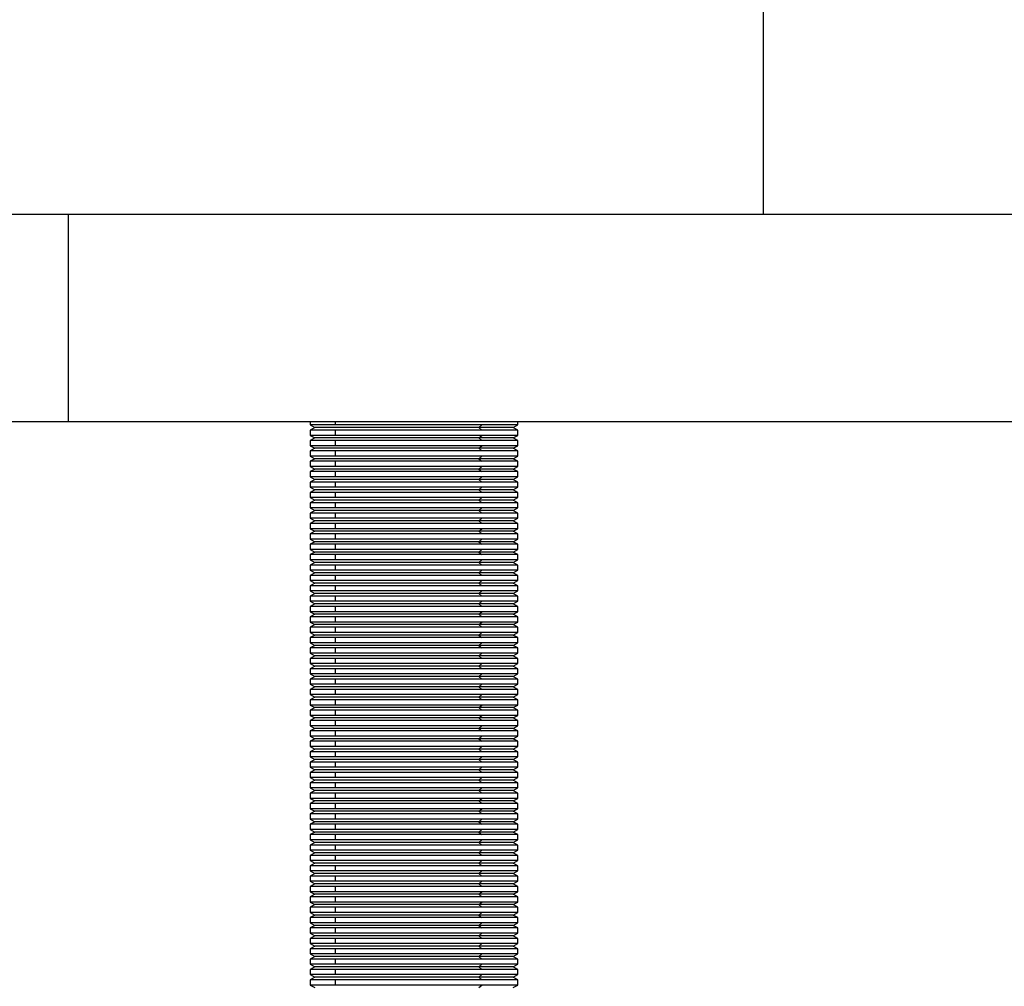
# Model space of a CAD drawing. Units: inches. Extents: x 2168 to 4937, y 3384 to 8520.
# Drawn here: x 2850 to 2879, y 7616 to 7644 of the extents above; entities that cross this region are included whole.
import ezdxf

# ---------------------------------------------------------------- set-up
doc = ezdxf.new("R2010")
doc.units = ezdxf.units.IN
doc.header["$MEASUREMENT"] = 0
doc.layers.add('Door', color=7, linetype='Continuous')
doc.layers.add('Helaform', color=7, linetype='Continuous')

# ---------------------------------------------------------------- blocks, each defined once
blk = doc.blocks.new('SKANDI Hanger (side)')
at = {"color": 7, "linetype": 'Continuous', "lineweight": 25}
for p, q in [((-14.9, 75), (-14.9, 6)), ((-50, 6), (-35, 6)), ((-35, 6), (-35, 0)), ((-35, 6), (35, 6)), ((-50, 0), (-35, 0)), ((-35, 0), (35, 0)), ((-28, 0), (-28, -0.1)), ((-22, -0.1), (-22, 0)), ((-28, -0.1), (-27.87, -0.175)), ((-27.267, -0.1), (-28, -0.1)), ((-27.87, -0.175), (-28, -0.25)), ((-28, -0.25), (-28, -0.4)), ((-27.267, -0.25), (-28, -0.25)), ((-23.12, -0.175), (-27.87, -0.175)), ((-23.035, -0.1), (-27.267, -0.1)), ((-23.035, -0.25), (-27.267, -0.25)), ((-27.267, -0.4), (-27.267, -0.25)), ((-23.12, -0.175), (-23.035, -0.1)), ((-23.12, -0.175), (-23.035, -0.25)), ((-22.13, -0.175), (-23.12, -0.175)), ((-22, -0.1), (-23.035, -0.1)), ((-22, -0.25), (-23.035, -0.25)), ((-22.13, -0.175), (-22, -0.1)), ((-22, -0.25), (-22.13, -0.175)), ((-22, -0.4), (-22, -0.25)), ((-28, -0.4), (-27.87, -0.475)), ((-27.267, -0.4), (-28, -0.4)), ((-27.87, -0.475), (-28, -0.55)), ((-28, -0.55), (-28, -0.7)), ((-27.267, -0.55), (-28, -0.55)), ((-23.12, -0.475), (-27.87, -0.475)), ((-23.035, -0.4), (-27.267, -0.4)), ((-23.035, -0.55), (-27.267, -0.55)), ((-27.267, -0.7), (-27.267, -0.55)), ((-23.12, -0.475), (-23.035, -0.4)), ((-23.12, -0.475), (-23.035, -0.55)), ((-22.13, -0.475), (-23.12, -0.475)), ((-22, -0.4), (-23.035, -0.4)), ((-22, -0.55), (-23.035, -0.55)), ((-22.13, -0.475), (-22, -0.4)), ((-22, -0.55), (-22.13, -0.475)), ((-22, -0.7), (-22, -0.55)), ((-28, -0.7), (-27.87, -0.775)), ((-27.267, -0.7), (-28, -0.7)), ((-27.87, -0.775), (-28, -0.85)), ((-28, -0.85), (-28, -1)), ((-27.267, -0.85), (-28, -0.85)), ((-23.12, -0.775), (-27.87, -0.775)), ((-23.035, -0.7), (-27.267, -0.7)), ((-23.035, -0.85), (-27.267, -0.85)), ((-27.267, -1), (-27.267, -0.85)), ((-23.12, -0.775), (-23.035, -0.7)), ((-23.12, -0.775), (-23.035, -0.85)), ((-22.13, -0.775), (-23.12, -0.775)), ((-22, -0.7), (-23.035, -0.7)), ((-22, -0.85), (-23.035, -0.85)), ((-22.13, -0.775), (-22, -0.7)), ((-22, -0.85), (-22.13, -0.775)), ((-22, -1), (-22, -0.85)), ((-28, -1), (-27.87, -1.075)), ((-27.267, -1), (-28, -1)), ((-27.87, -1.075), (-28, -1.15)), ((-23.12, -1.075), (-27.87, -1.075)), ((-23.035, -1), (-27.267, -1)), ((-23.12, -1.075), (-23.035, -1)), ((-23.12, -1.075), (-23.035, -1.15)), ((-22.13, -1.075), (-23.12, -1.075)), ((-22, -1), (-23.035, -1)), ((-22.13, -1.075), (-22, -1)), ((-22, -1.15), (-22.13, -1.075)), ((-28, -1.15), (-28, -1.3)), ((-27.267, -1.15), (-28, -1.15)), ((-28, -1.3), (-27.87, -1.375)), ((-27.267, -1.3), (-28, -1.3)), ((-27.87, -1.375), (-28, -1.45)), ((-23.12, -1.375), (-27.87, -1.375)), ((-23.035, -1.15), (-27.267, -1.15)), ((-27.267, -1.3), (-27.267, -1.15)), ((-23.035, -1.3), (-27.267, -1.3)), ((-23.12, -1.375), (-23.035, -1.3)), ((-23.12, -1.375), (-23.035, -1.45)), ((-22.13, -1.375), (-23.12, -1.375)), ((-22, -1.15), (-23.035, -1.15)), ((-22, -1.3), (-23.035, -1.3)), ((-22.13, -1.375), (-22, -1.3)), ((-22, -1.45), (-22.13, -1.375)), ((-22, -1.3), (-22, -1.15)), ((-28, -1.45), (-28, -1.6)), ((-27.267, -1.45), (-28, -1.45)), ((-28, -1.6), (-27.87, -1.675)), ((-27.267, -1.6), (-28, -1.6)), ((-27.87, -1.675), (-28, -1.75)), ((-23.12, -1.675), (-27.87, -1.675)), ((-23.035, -1.45), (-27.267, -1.45)), ((-27.267, -1.6), (-27.267, -1.45)), ((-23.035, -1.6), (-27.267, -1.6)), ((-23.12, -1.675), (-23.035, -1.6)), ((-23.12, -1.675), (-23.035, -1.75)), ((-22.13, -1.675), (-23.12, -1.675)), ((-22, -1.45), (-23.035, -1.45)), ((-22, -1.6), (-23.035, -1.6)), ((-22.13, -1.675), (-22, -1.6)), ((-22, -1.75), (-22.13, -1.675)), ((-22, -1.6), (-22, -1.45)), ((-28, -1.75), (-28, -1.9)), ((-27.267, -1.75), (-28, -1.75)), ((-28, -1.9), (-27.87, -1.975)), ((-27.267, -1.9), (-28, -1.9)), ((-27.87, -1.975), (-28, -2.05)), ((-23.12, -1.975), (-27.87, -1.975)), ((-23.035, -1.75), (-27.267, -1.75)), ((-27.267, -1.9), (-27.267, -1.75)), ((-23.035, -1.9), (-27.267, -1.9)), ((-23.12, -1.975), (-23.035, -1.9)), ((-23.12, -1.975), (-23.035, -2.05)), ((-22.13, -1.975), (-23.12, -1.975)), ((-22, -1.75), (-23.035, -1.75)), ((-22, -1.9), (-23.035, -1.9)), ((-22.13, -1.975), (-22, -1.9)), ((-22, -2.05), (-22.13, -1.975)), ((-22, -1.9), (-22, -1.75)), ((-28, -2.05), (-28, -2.2)), ((-27.267, -2.05), (-28, -2.05)), ((-28, -2.2), (-27.87, -2.275)), ((-27.267, -2.2), (-28, -2.2)), ((-27.87, -2.275), (-28, -2.35)), ((-23.12, -2.275), (-27.87, -2.275)), ((-23.035, -2.05), (-27.267, -2.05)), ((-27.267, -2.2), (-27.267, -2.05)), ((-23.035, -2.2), (-27.267, -2.2)), ((-23.12, -2.275), (-23.035, -2.2)), ((-23.12, -2.275), (-23.035, -2.35)), ((-22.13, -2.275), (-23.12, -2.275)), ((-22, -2.05), (-23.035, -2.05)), ((-22, -2.2), (-23.035, -2.2)), ((-22.13, -2.275), (-22, -2.2)), ((-22, -2.35), (-22.13, -2.275)), ((-22, -2.2), (-22, -2.05)), ((-28, -2.35), (-28, -2.5)), ((-27.267, -2.35), (-28, -2.35)), ((-28, -2.5), (-27.87, -2.575)), ((-27.267, -2.5), (-28, -2.5)), ((-23.035, -2.35), (-27.267, -2.35)), ((-27.267, -2.5), (-27.267, -2.35)), ((-23.035, -2.5), (-27.267, -2.5)), ((-23.12, -2.575), (-23.035, -2.5)), ((-22, -2.35), (-23.035, -2.35)), ((-22, -2.5), (-23.035, -2.5)), ((-22.13, -2.575), (-22, -2.5)), ((-22, -2.5), (-22, -2.35)), ((-27.87, -2.575), (-28, -2.65)), ((-28, -2.65), (-28, -2.8)), ((-27.267, -2.65), (-28, -2.65)), ((-28, -2.8), (-27.87, -2.875)), ((-27.267, -2.8), (-28, -2.8)), ((-23.12, -2.575), (-27.87, -2.575)), ((-23.035, -2.65), (-27.267, -2.65)), ((-27.267, -2.8), (-27.267, -2.65)), ((-23.035, -2.8), (-27.267, -2.8)), ((-23.12, -2.575), (-23.035, -2.65)), ((-22.13, -2.575), (-23.12, -2.575)), ((-23.12, -2.875), (-23.035, -2.8)), ((-22, -2.65), (-23.035, -2.65)), ((-22, -2.8), (-23.035, -2.8)), ((-22, -2.65), (-22.13, -2.575)), ((-22.13, -2.875), (-22, -2.8)), ((-22, -2.8), (-22, -2.65)), ((-27.87, -2.875), (-28, -2.95)), ((-28, -2.95), (-28, -3.1)), ((-27.267, -2.95), (-28, -2.95)), ((-28, -3.1), (-27.87, -3.175)), ((-27.267, -3.1), (-28, -3.1)), ((-23.12, -2.875), (-27.87, -2.875)), ((-23.035, -2.95), (-27.267, -2.95)), ((-27.267, -3.1), (-27.267, -2.95)), ((-23.035, -3.1), (-27.267, -3.1)), ((-23.12, -2.875), (-23.035, -2.95)), ((-22.13, -2.875), (-23.12, -2.875)), ((-23.12, -3.175), (-23.035, -3.1)), ((-22, -2.95), (-23.035, -2.95)), ((-22, -3.1), (-23.035, -3.1)), ((-22, -2.95), (-22.13, -2.875)), ((-22.13, -3.175), (-22, -3.1)), ((-22, -3.1), (-22, -2.95)), ((-27.87, -3.175), (-28, -3.25)), ((-28, -3.25), (-28, -3.4)), ((-27.267, -3.25), (-28, -3.25)), ((-28, -3.4), (-27.87, -3.475)), ((-27.267, -3.4), (-28, -3.4)), ((-23.12, -3.175), (-27.87, -3.175)), ((-23.035, -3.25), (-27.267, -3.25)), ((-27.267, -3.4), (-27.267, -3.25)), ((-23.035, -3.4), (-27.267, -3.4)), ((-23.12, -3.175), (-23.035, -3.25)), ((-22.13, -3.175), (-23.12, -3.175)), ((-23.12, -3.475), (-23.035, -3.4)), ((-22, -3.25), (-23.035, -3.25)), ((-22, -3.4), (-23.035, -3.4)), ((-22, -3.25), (-22.13, -3.175)), ((-22.13, -3.475), (-22, -3.4)), ((-22, -3.4), (-22, -3.25)), ((-27.87, -3.475), (-28, -3.55)), ((-28, -3.55), (-28, -3.7)), ((-27.267, -3.55), (-28, -3.55)), ((-28, -3.7), (-27.87, -3.775)), ((-27.267, -3.7), (-28, -3.7)), ((-23.12, -3.475), (-27.87, -3.475)), ((-23.035, -3.55), (-27.267, -3.55)), ((-27.267, -3.7), (-27.267, -3.55)), ((-23.035, -3.7), (-27.267, -3.7)), ((-23.12, -3.475), (-23.035, -3.55)), ((-22.13, -3.475), (-23.12, -3.475)), ((-23.12, -3.775), (-23.035, -3.7)), ((-22, -3.55), (-23.035, -3.55)), ((-22, -3.7), (-23.035, -3.7)), ((-22, -3.55), (-22.13, -3.475)), ((-22.13, -3.775), (-22, -3.7)), ((-22, -3.7), (-22, -3.55)), ((-27.87, -3.775), (-28, -3.85)), ((-28, -3.85), (-28, -4)), ((-27.267, -3.85), (-28, -3.85)), ((-23.12, -3.775), (-27.87, -3.775)), ((-23.035, -3.85), (-27.267, -3.85)), ((-27.267, -4), (-27.267, -3.85)), ((-23.12, -3.775), (-23.035, -3.85)), ((-22.13, -3.775), (-23.12, -3.775)), ((-22, -3.85), (-23.035, -3.85)), ((-22, -3.85), (-22.13, -3.775)), ((-22, -4), (-22, -3.85)), ((-28, -4), (-27.87, -4.075)), ((-27.267, -4), (-28, -4)), ((-27.87, -4.075), (-28, -4.15)), ((-28, -4.15), (-28, -4.3)), ((-27.267, -4.15), (-28, -4.15)), ((-23.12, -4.075), (-27.87, -4.075)), ((-23.035, -4), (-27.267, -4)), ((-23.035, -4.15), (-27.267, -4.15)), ((-27.267, -4.3), (-27.267, -4.15)), ((-23.12, -4.075), (-23.035, -4)), ((-23.12, -4.075), (-23.035, -4.15)), ((-22.13, -4.075), (-23.12, -4.075)), ((-22, -4), (-23.035, -4)), ((-22, -4.15), (-23.035, -4.15)), ((-22.13, -4.075), (-22, -4)), ((-22, -4.15), (-22.13, -4.075)), ((-22, -4.3), (-22, -4.15)), ((-28, -4.3), (-27.87, -4.375)), ((-27.267, -4.3), (-28, -4.3)), ((-27.87, -4.375), (-28, -4.45)), ((-28, -4.45), (-28, -4.6)), ((-27.267, -4.45), (-28, -4.45)), ((-23.12, -4.375), (-27.87, -4.375)), ((-23.035, -4.3), (-27.267, -4.3)), ((-23.035, -4.45), (-27.267, -4.45)), ((-27.267, -4.6), (-27.267, -4.45)), ((-23.12, -4.375), (-23.035, -4.3)), ((-23.12, -4.375), (-23.035, -4.45)), ((-22.13, -4.375), (-23.12, -4.375)), ((-22, -4.3), (-23.035, -4.3)), ((-22, -4.45), (-23.035, -4.45)), ((-22.13, -4.375), (-22, -4.3)), ((-22, -4.45), (-22.13, -4.375)), ((-22, -4.6), (-22, -4.45)), ((-28, -4.6), (-27.87, -4.675)), ((-27.267, -4.6), (-28, -4.6)), ((-27.87, -4.675), (-28, -4.75)), ((-28, -4.75), (-28, -4.9)), ((-27.267, -4.75), (-28, -4.75)), ((-23.12, -4.675), (-27.87, -4.675)), ((-23.035, -4.6), (-27.267, -4.6)), ((-23.035, -4.75), (-27.267, -4.75)), ((-27.267, -4.9), (-27.267, -4.75)), ((-23.12, -4.675), (-23.035, -4.6)), ((-23.12, -4.675), (-23.035, -4.75)), ((-22.13, -4.675), (-23.12, -4.675)), ((-22, -4.6), (-23.035, -4.6)), ((-22, -4.75), (-23.035, -4.75)), ((-22.13, -4.675), (-22, -4.6)), ((-22, -4.75), (-22.13, -4.675)), ((-22, -4.9), (-22, -4.75)), ((-28, -4.9), (-27.87, -4.975)), ((-27.267, -4.9), (-28, -4.9)), ((-27.87, -4.975), (-28, -5.05)), ((-28, -5.05), (-28, -5.2)), ((-27.267, -5.05), (-28, -5.05)), ((-23.12, -4.975), (-27.87, -4.975)), ((-23.035, -4.9), (-27.267, -4.9)), ((-23.035, -5.05), (-27.267, -5.05)), ((-27.267, -5.2), (-27.267, -5.05)), ((-23.12, -4.975), (-23.035, -4.9)), ((-23.12, -4.975), (-23.035, -5.05)), ((-22.13, -4.975), (-23.12, -4.975)), ((-22, -4.9), (-23.035, -4.9)), ((-22, -5.05), (-23.035, -5.05)), ((-22.13, -4.975), (-22, -4.9)), ((-22, -5.05), (-22.13, -4.975)), ((-22, -5.2), (-22, -5.05)), ((-28, -5.2), (-27.87, -5.275)), ((-27.267, -5.2), (-28, -5.2)), ((-27.87, -5.275), (-28, -5.35)), ((-28, -5.35), (-28, -5.5)), ((-27.267, -5.35), (-28, -5.35)), ((-23.12, -5.275), (-27.87, -5.275)), ((-23.035, -5.2), (-27.267, -5.2)), ((-23.035, -5.35), (-27.267, -5.35)), ((-27.267, -5.5), (-27.267, -5.35)), ((-23.12, -5.275), (-23.035, -5.2)), ((-23.12, -5.275), (-23.035, -5.35)), ((-22.13, -5.275), (-23.12, -5.275)), ((-22, -5.2), (-23.035, -5.2)), ((-22, -5.35), (-23.035, -5.35)), ((-22.13, -5.275), (-22, -5.2)), ((-22, -5.35), (-22.13, -5.275)), ((-22, -5.5), (-22, -5.35)), ((-28, -5.5), (-27.87, -5.575)), ((-27.267, -5.5), (-28, -5.5)), ((-27.87, -5.575), (-28, -5.65)), ((-28, -5.65), (-28, -5.8)), ((-27.267, -5.65), (-28, -5.65)), ((-23.12, -5.575), (-27.87, -5.575)), ((-23.035, -5.5), (-27.267, -5.5)), ((-23.035, -5.65), (-27.267, -5.65)), ((-27.267, -5.8), (-27.267, -5.65)), ((-23.12, -5.575), (-23.035, -5.5)), ((-23.12, -5.575), (-23.035, -5.65)), ((-22.13, -5.575), (-23.12, -5.575)), ((-22, -5.5), (-23.035, -5.5)), ((-22, -5.65), (-23.035, -5.65)), ((-22.13, -5.575), (-22, -5.5)), ((-22, -5.65), (-22.13, -5.575)), ((-22, -5.8), (-22, -5.65)), ((-28, -5.8), (-27.87, -5.875)), ((-27.267, -5.8), (-28, -5.8)), ((-27.87, -5.875), (-28, -5.95)), ((-28, -5.95), (-28, -6.1)), ((-27.267, -5.95), (-28, -5.95)), ((-23.12, -5.875), (-27.87, -5.875)), ((-23.035, -5.8), (-27.267, -5.8)), ((-23.035, -5.95), (-27.267, -5.95)), ((-27.267, -6.1), (-27.267, -5.95)), ((-23.12, -5.875), (-23.035, -5.8)), ((-23.12, -5.875), (-23.035, -5.95)), ((-22.13, -5.875), (-23.12, -5.875)), ((-22, -5.8), (-23.035, -5.8)), ((-22, -5.95), (-23.035, -5.95)), ((-22.13, -5.875), (-22, -5.8)), ((-22, -5.95), (-22.13, -5.875)), ((-22, -6.1), (-22, -5.95)), ((-28, -6.1), (-27.87, -6.175)), ((-27.267, -6.1), (-28, -6.1)), ((-27.87, -6.175), (-28, -6.25)), ((-28, -6.25), (-28, -6.4)), ((-27.267, -6.25), (-28, -6.25)), ((-23.12, -6.175), (-27.87, -6.175)), ((-23.035, -6.1), (-27.267, -6.1)), ((-23.035, -6.25), (-27.267, -6.25)), ((-27.267, -6.4), (-27.267, -6.25)), ((-23.12, -6.175), (-23.035, -6.1)), ((-23.12, -6.175), (-23.035, -6.25)), ((-22.13, -6.175), (-23.12, -6.175)), ((-22, -6.1), (-23.035, -6.1)), ((-22, -6.25), (-23.035, -6.25)), ((-22.13, -6.175), (-22, -6.1)), ((-22, -6.25), (-22.13, -6.175)), ((-22, -6.4), (-22, -6.25)), ((-28, -6.4), (-27.87, -6.475)), ((-27.267, -6.4), (-28, -6.4)), ((-27.87, -6.475), (-28, -6.55)), ((-23.12, -6.475), (-27.87, -6.475)), ((-23.035, -6.4), (-27.267, -6.4)), ((-23.12, -6.475), (-23.035, -6.4)), ((-23.12, -6.475), (-23.035, -6.55)), ((-22.13, -6.475), (-23.12, -6.475)), ((-22, -6.4), (-23.035, -6.4)), ((-22.13, -6.475), (-22, -6.4)), ((-22, -6.55), (-22.13, -6.475)), ((-28, -6.55), (-28, -6.7)), ((-27.267, -6.55), (-28, -6.55)), ((-28, -6.7), (-27.87, -6.775)), ((-27.267, -6.7), (-28, -6.7)), ((-27.87, -6.775), (-28, -6.85)), ((-23.12, -6.775), (-27.87, -6.775)), ((-23.035, -6.55), (-27.267, -6.55)), ((-27.267, -6.7), (-27.267, -6.55)), ((-23.035, -6.7), (-27.267, -6.7)), ((-23.12, -6.775), (-23.035, -6.7)), ((-23.12, -6.775), (-23.035, -6.85)), ((-22.13, -6.775), (-23.12, -6.775)), ((-22, -6.55), (-23.035, -6.55)), ((-22, -6.7), (-23.035, -6.7)), ((-22.13, -6.775), (-22, -6.7)), ((-22, -6.85), (-22.13, -6.775)), ((-22, -6.7), (-22, -6.55)), ((-28, -6.85), (-28, -7)), ((-27.267, -6.85), (-28, -6.85)), ((-28, -7), (-27.87, -7.075)), ((-27.267, -7), (-28, -7)), ((-27.87, -7.075), (-28, -7.15)), ((-23.12, -7.075), (-27.87, -7.075)), ((-23.035, -6.85), (-27.267, -6.85)), ((-27.267, -7), (-27.267, -6.85)), ((-23.035, -7), (-27.267, -7)), ((-23.12, -7.075), (-23.035, -7)), ((-23.12, -7.075), (-23.035, -7.15)), ((-22.13, -7.075), (-23.12, -7.075)), ((-22, -6.85), (-23.035, -6.85)), ((-22, -7), (-23.035, -7)), ((-22.13, -7.075), (-22, -7)), ((-22, -7.15), (-22.13, -7.075)), ((-22, -7), (-22, -6.85)), ((-28, -7.15), (-28, -7.3)), ((-27.267, -7.15), (-28, -7.15)), ((-28, -7.3), (-27.87, -7.375)), ((-27.267, -7.3), (-28, -7.3)), ((-27.87, -7.375), (-28, -7.45)), ((-23.12, -7.375), (-27.87, -7.375)), ((-23.035, -7.15), (-27.267, -7.15)), ((-27.267, -7.3), (-27.267, -7.15)), ((-23.035, -7.3), (-27.267, -7.3)), ((-23.12, -7.375), (-23.035, -7.3)), ((-23.12, -7.375), (-23.035, -7.45)), ((-22.13, -7.375), (-23.12, -7.375)), ((-22, -7.15), (-23.035, -7.15)), ((-22, -7.3), (-23.035, -7.3)), ((-22.13, -7.375), (-22, -7.3)), ((-22, -7.45), (-22.13, -7.375)), ((-22, -7.3), (-22, -7.15)), ((-28, -7.45), (-28, -7.6)), ((-27.267, -7.45), (-28, -7.45)), ((-28, -7.6), (-27.87, -7.675)), ((-27.267, -7.6), (-28, -7.6)), ((-27.87, -7.675), (-28, -7.75)), ((-23.12, -7.675), (-27.87, -7.675)), ((-23.035, -7.45), (-27.267, -7.45)), ((-27.267, -7.6), (-27.267, -7.45)), ((-23.035, -7.6), (-27.267, -7.6)), ((-23.12, -7.675), (-23.035, -7.6)), ((-23.12, -7.675), (-23.035, -7.75)), ((-22.13, -7.675), (-23.12, -7.675)), ((-22, -7.45), (-23.035, -7.45)), ((-22, -7.6), (-23.035, -7.6)), ((-22.13, -7.675), (-22, -7.6)), ((-22, -7.75), (-22.13, -7.675)), ((-22, -7.6), (-22, -7.45)), ((-28, -7.75), (-28, -7.9)), ((-27.267, -7.75), (-28, -7.75)), ((-28, -7.9), (-27.87, -7.975)), ((-27.267, -7.9), (-28, -7.9)), ((-23.035, -7.75), (-27.267, -7.75)), ((-27.267, -7.9), (-27.267, -7.75)), ((-23.035, -7.9), (-27.267, -7.9)), ((-23.12, -7.975), (-23.035, -7.9)), ((-22, -7.75), (-23.035, -7.75)), ((-22, -7.9), (-23.035, -7.9)), ((-22.13, -7.975), (-22, -7.9)), ((-22, -7.9), (-22, -7.75)), ((-27.87, -7.975), (-28, -8.05)), ((-28, -8.05), (-28, -8.2)), ((-27.267, -8.05), (-28, -8.05)), ((-28, -8.2), (-27.87, -8.275)), ((-27.267, -8.2), (-28, -8.2)), ((-23.12, -7.975), (-27.87, -7.975)), ((-23.035, -8.05), (-27.267, -8.05)), ((-27.267, -8.2), (-27.267, -8.05)), ((-23.035, -8.2), (-27.267, -8.2)), ((-23.12, -7.975), (-23.035, -8.05)), ((-22.13, -7.975), (-23.12, -7.975)), ((-23.12, -8.275), (-23.035, -8.2)), ((-22, -8.05), (-23.035, -8.05)), ((-22, -8.2), (-23.035, -8.2)), ((-22, -8.05), (-22.13, -7.975)), ((-22.13, -8.275), (-22, -8.2)), ((-22, -8.2), (-22, -8.05)), ((-27.87, -8.275), (-28, -8.35)), ((-28, -8.35), (-28, -8.5)), ((-27.267, -8.35), (-28, -8.35)), ((-28, -8.5), (-27.87, -8.575)), ((-27.267, -8.5), (-28, -8.5)), ((-23.12, -8.275), (-27.87, -8.275)), ((-23.035, -8.35), (-27.267, -8.35)), ((-27.267, -8.5), (-27.267, -8.35)), ((-23.035, -8.5), (-27.267, -8.5)), ((-23.12, -8.275), (-23.035, -8.35)), ((-22.13, -8.275), (-23.12, -8.275)), ((-23.12, -8.575), (-23.035, -8.5)), ((-22, -8.35), (-23.035, -8.35)), ((-22, -8.5), (-23.035, -8.5)), ((-22, -8.35), (-22.13, -8.275)), ((-22.13, -8.575), (-22, -8.5)), ((-22, -8.5), (-22, -8.35)), ((-27.87, -8.575), (-28, -8.65)), ((-28, -8.65), (-28, -8.8)), ((-27.267, -8.65), (-28, -8.65)), ((-28, -8.8), (-27.87, -8.875)), ((-27.267, -8.8), (-28, -8.8)), ((-23.12, -8.575), (-27.87, -8.575)), ((-23.035, -8.65), (-27.267, -8.65)), ((-27.267, -8.8), (-27.267, -8.65)), ((-23.035, -8.8), (-27.267, -8.8)), ((-23.12, -8.575), (-23.035, -8.65)), ((-22.13, -8.575), (-23.12, -8.575)), ((-23.12, -8.875), (-23.035, -8.8)), ((-22, -8.65), (-23.035, -8.65)), ((-22, -8.8), (-23.035, -8.8)), ((-22, -8.65), (-22.13, -8.575)), ((-22.13, -8.875), (-22, -8.8)), ((-22, -8.8), (-22, -8.65)), ((-27.87, -8.875), (-28, -8.95)), ((-28, -8.95), (-28, -9.1)), ((-27.267, -8.95), (-28, -8.95)), ((-28, -9.1), (-27.87, -9.175)), ((-27.267, -9.1), (-28, -9.1)), ((-23.12, -8.875), (-27.87, -8.875)), ((-23.035, -8.95), (-27.267, -8.95)), ((-27.267, -9.1), (-27.267, -8.95)), ((-23.035, -9.1), (-27.267, -9.1)), ((-23.12, -8.875), (-23.035, -8.95)), ((-22.13, -8.875), (-23.12, -8.875)), ((-23.12, -9.175), (-23.035, -9.1)), ((-22, -8.95), (-23.035, -8.95)), ((-22, -9.1), (-23.035, -9.1)), ((-22, -8.95), (-22.13, -8.875)), ((-22.13, -9.175), (-22, -9.1)), ((-22, -9.1), (-22, -8.95)), ((-27.87, -9.175), (-28, -9.25)), ((-28, -9.25), (-28, -9.4)), ((-27.267, -9.25), (-28, -9.25)), ((-23.12, -9.175), (-27.87, -9.175)), ((-23.035, -9.25), (-27.267, -9.25)), ((-27.267, -9.4), (-27.267, -9.25)), ((-23.12, -9.175), (-23.035, -9.25)), ((-22.13, -9.175), (-23.12, -9.175)), ((-22, -9.25), (-23.035, -9.25)), ((-22, -9.25), (-22.13, -9.175)), ((-22, -9.4), (-22, -9.25)), ((-28, -9.4), (-27.87, -9.475)), ((-27.267, -9.4), (-28, -9.4)), ((-27.87, -9.475), (-28, -9.55)), ((-28, -9.55), (-28, -9.7)), ((-27.267, -9.55), (-28, -9.55)), ((-23.12, -9.475), (-27.87, -9.475)), ((-23.035, -9.4), (-27.267, -9.4)), ((-23.035, -9.55), (-27.267, -9.55)), ((-27.267, -9.7), (-27.267, -9.55)), ((-23.12, -9.475), (-23.035, -9.4)), ((-23.12, -9.475), (-23.035, -9.55)), ((-22.13, -9.475), (-23.12, -9.475)), ((-22, -9.4), (-23.035, -9.4)), ((-22, -9.55), (-23.035, -9.55)), ((-22.13, -9.475), (-22, -9.4)), ((-22, -9.55), (-22.13, -9.475)), ((-22, -9.7), (-22, -9.55)), ((-28, -9.7), (-27.87, -9.775)), ((-27.267, -9.7), (-28, -9.7)), ((-27.87, -9.775), (-28, -9.85)), ((-28, -9.85), (-28, -10)), ((-27.267, -9.85), (-28, -9.85)), ((-23.12, -9.775), (-27.87, -9.775)), ((-23.035, -9.7), (-27.267, -9.7)), ((-23.035, -9.85), (-27.267, -9.85)), ((-27.267, -10), (-27.267, -9.85)), ((-23.12, -9.775), (-23.035, -9.7)), ((-23.12, -9.775), (-23.035, -9.85)), ((-22.13, -9.775), (-23.12, -9.775)), ((-22, -9.7), (-23.035, -9.7)), ((-22, -9.85), (-23.035, -9.85)), ((-22.13, -9.775), (-22, -9.7)), ((-22, -9.85), (-22.13, -9.775)), ((-22, -10), (-22, -9.85)), ((-28, -10), (-27.87, -10.075)), ((-27.267, -10), (-28, -10)), ((-27.87, -10.075), (-28, -10.15)), ((-28, -10.15), (-28, -10.3)), ((-27.267, -10.15), (-28, -10.15)), ((-23.12, -10.075), (-27.87, -10.075)), ((-23.035, -10), (-27.267, -10)), ((-23.035, -10.15), (-27.267, -10.15)), ((-27.267, -10.3), (-27.267, -10.15)), ((-23.12, -10.075), (-23.035, -10)), ((-23.12, -10.075), (-23.035, -10.15)), ((-22.13, -10.075), (-23.12, -10.075)), ((-22, -10), (-23.035, -10)), ((-22, -10.15), (-23.035, -10.15)), ((-22.13, -10.075), (-22, -10)), ((-22, -10.15), (-22.13, -10.075)), ((-22, -10.3), (-22, -10.15)), ((-28, -10.3), (-27.87, -10.375)), ((-27.267, -10.3), (-28, -10.3)), ((-27.87, -10.375), (-28, -10.45)), ((-28, -10.45), (-28, -10.6)), ((-27.267, -10.45), (-28, -10.45)), ((-23.12, -10.375), (-27.87, -10.375)), ((-23.035, -10.3), (-27.267, -10.3)), ((-23.035, -10.45), (-27.267, -10.45)), ((-27.267, -10.6), (-27.267, -10.45)), ((-23.12, -10.375), (-23.035, -10.3)), ((-23.12, -10.375), (-23.035, -10.45)), ((-22.13, -10.375), (-23.12, -10.375)), ((-22, -10.3), (-23.035, -10.3)), ((-22, -10.45), (-23.035, -10.45)), ((-22.13, -10.375), (-22, -10.3)), ((-22, -10.45), (-22.13, -10.375)), ((-22, -10.6), (-22, -10.45)), ((-28, -10.6), (-27.87, -10.675)), ((-27.267, -10.6), (-28, -10.6)), ((-27.87, -10.675), (-28, -10.75)), ((-28, -10.75), (-28, -10.9)), ((-27.267, -10.75), (-28, -10.75)), ((-23.12, -10.675), (-27.87, -10.675)), ((-23.035, -10.6), (-27.267, -10.6)), ((-23.035, -10.75), (-27.267, -10.75)), ((-27.267, -10.9), (-27.267, -10.75)), ((-23.12, -10.675), (-23.035, -10.6)), ((-23.12, -10.675), (-23.035, -10.75)), ((-22.13, -10.675), (-23.12, -10.675)), ((-22, -10.6), (-23.035, -10.6)), ((-22, -10.75), (-23.035, -10.75)), ((-22.13, -10.675), (-22, -10.6)), ((-22, -10.75), (-22.13, -10.675)), ((-22, -10.9), (-22, -10.75)), ((-28, -10.9), (-27.87, -10.975)), ((-27.267, -10.9), (-28, -10.9)), ((-27.87, -10.975), (-28, -11.05)), ((-28, -11.05), (-28, -11.2)), ((-27.267, -11.05), (-28, -11.05)), ((-23.12, -10.975), (-27.87, -10.975)), ((-23.035, -10.9), (-27.267, -10.9)), ((-23.035, -11.05), (-27.267, -11.05)), ((-27.267, -11.2), (-27.267, -11.05)), ((-23.12, -10.975), (-23.035, -10.9)), ((-23.12, -10.975), (-23.035, -11.05)), ((-22.13, -10.975), (-23.12, -10.975)), ((-22, -10.9), (-23.035, -10.9)), ((-22, -11.05), (-23.035, -11.05)), ((-22.13, -10.975), (-22, -10.9)), ((-22, -11.05), (-22.13, -10.975)), ((-22, -11.2), (-22, -11.05)), ((-28, -11.2), (-27.87, -11.275)), ((-27.267, -11.2), (-28, -11.2)), ((-27.87, -11.275), (-28, -11.35)), ((-28, -11.35), (-28, -11.5)), ((-27.267, -11.35), (-28, -11.35)), ((-23.12, -11.275), (-27.87, -11.275)), ((-23.035, -11.2), (-27.267, -11.2)), ((-23.035, -11.35), (-27.267, -11.35)), ((-27.267, -11.5), (-27.267, -11.35)), ((-23.12, -11.275), (-23.035, -11.2)), ((-23.12, -11.275), (-23.035, -11.35)), ((-22.13, -11.275), (-23.12, -11.275)), ((-22, -11.2), (-23.035, -11.2)), ((-22, -11.35), (-23.035, -11.35)), ((-22.13, -11.275), (-22, -11.2)), ((-22, -11.35), (-22.13, -11.275)), ((-22, -11.5), (-22, -11.35)), ((-28, -11.5), (-27.87, -11.575)), ((-27.267, -11.5), (-28, -11.5)), ((-27.87, -11.575), (-28, -11.65)), ((-28, -11.65), (-28, -11.8)), ((-27.267, -11.65), (-28, -11.65)), ((-23.12, -11.575), (-27.87, -11.575)), ((-23.035, -11.5), (-27.267, -11.5)), ((-23.035, -11.65), (-27.267, -11.65)), ((-27.267, -11.8), (-27.267, -11.65)), ((-23.12, -11.575), (-23.035, -11.5)), ((-23.12, -11.575), (-23.035, -11.65)), ((-22.13, -11.575), (-23.12, -11.575)), ((-22, -11.5), (-23.035, -11.5)), ((-22, -11.65), (-23.035, -11.65)), ((-22.13, -11.575), (-22, -11.5)), ((-22, -11.65), (-22.13, -11.575)), ((-22, -11.8), (-22, -11.65)), ((-28, -11.8), (-27.87, -11.875)), ((-27.267, -11.8), (-28, -11.8)), ((-27.87, -11.875), (-28, -11.95)), ((-28, -11.95), (-28, -12.1)), ((-27.267, -11.95), (-28, -11.95)), ((-23.12, -11.875), (-27.87, -11.875)), ((-23.035, -11.8), (-27.267, -11.8)), ((-23.035, -11.95), (-27.267, -11.95)), ((-27.267, -12.1), (-27.267, -11.95)), ((-23.12, -11.875), (-23.035, -11.8)), ((-23.12, -11.875), (-23.035, -11.95)), ((-22.13, -11.875), (-23.12, -11.875)), ((-22, -11.8), (-23.035, -11.8)), ((-22, -11.95), (-23.035, -11.95)), ((-22.13, -11.875), (-22, -11.8)), ((-22, -11.95), (-22.13, -11.875)), ((-22, -12.1), (-22, -11.95)), ((-28, -12.1), (-27.87, -12.175)), ((-27.267, -12.1), (-28, -12.1)), ((-27.87, -12.175), (-28, -12.25)), ((-23.12, -12.175), (-27.87, -12.175)), ((-23.035, -12.1), (-27.267, -12.1)), ((-23.12, -12.175), (-23.035, -12.1)), ((-23.12, -12.175), (-23.035, -12.25)), ((-22.13, -12.175), (-23.12, -12.175)), ((-22, -12.1), (-23.035, -12.1)), ((-22.13, -12.175), (-22, -12.1)), ((-22, -12.25), (-22.13, -12.175)), ((-28, -12.25), (-28, -12.4)), ((-27.267, -12.25), (-28, -12.25)), ((-28, -12.4), (-27.87, -12.475)), ((-27.267, -12.4), (-28, -12.4)), ((-27.87, -12.475), (-28, -12.55)), ((-23.12, -12.475), (-27.87, -12.475)), ((-23.035, -12.25), (-27.267, -12.25)), ((-27.267, -12.4), (-27.267, -12.25)), ((-23.035, -12.4), (-27.267, -12.4)), ((-23.12, -12.475), (-23.035, -12.4)), ((-23.12, -12.475), (-23.035, -12.55)), ((-22.13, -12.475), (-23.12, -12.475)), ((-22, -12.25), (-23.035, -12.25)), ((-22, -12.4), (-23.035, -12.4)), ((-22.13, -12.475), (-22, -12.4)), ((-22, -12.55), (-22.13, -12.475)), ((-22, -12.4), (-22, -12.25)), ((-28, -12.55), (-28, -12.7)), ((-27.267, -12.55), (-28, -12.55)), ((-28, -12.7), (-27.87, -12.775)), ((-27.267, -12.7), (-28, -12.7)), ((-27.87, -12.775), (-28, -12.85)), ((-23.12, -12.775), (-27.87, -12.775)), ((-23.035, -12.55), (-27.267, -12.55)), ((-27.267, -12.7), (-27.267, -12.55)), ((-23.035, -12.7), (-27.267, -12.7)), ((-23.12, -12.775), (-23.035, -12.7)), ((-23.12, -12.775), (-23.035, -12.85)), ((-22.13, -12.775), (-23.12, -12.775)), ((-22, -12.55), (-23.035, -12.55)), ((-22, -12.7), (-23.035, -12.7)), ((-22.13, -12.775), (-22, -12.7)), ((-22, -12.85), (-22.13, -12.775)), ((-22, -12.7), (-22, -12.55)), ((-28, -12.85), (-28, -13)), ((-27.267, -12.85), (-28, -12.85)), ((-28, -13), (-27.87, -13.075)), ((-27.267, -13), (-28, -13)), ((-27.87, -13.075), (-28, -13.15)), ((-23.12, -13.075), (-27.87, -13.075)), ((-23.035, -12.85), (-27.267, -12.85)), ((-27.267, -13), (-27.267, -12.85)), ((-23.035, -13), (-27.267, -13)), ((-23.12, -13.075), (-23.035, -13)), ((-23.12, -13.075), (-23.035, -13.15)), ((-22.13, -13.075), (-23.12, -13.075)), ((-22, -12.85), (-23.035, -12.85)), ((-22, -13), (-23.035, -13)), ((-22.13, -13.075), (-22, -13)), ((-22, -13.15), (-22.13, -13.075)), ((-22, -13), (-22, -12.85)), ((-28, -13.15), (-28, -13.3)), ((-27.267, -13.15), (-28, -13.15)), ((-28, -13.3), (-27.87, -13.375)), ((-27.267, -13.3), (-28, -13.3)), ((-27.87, -13.375), (-28, -13.45)), ((-23.12, -13.375), (-27.87, -13.375)), ((-23.035, -13.15), (-27.267, -13.15)), ((-27.267, -13.3), (-27.267, -13.15)), ((-23.035, -13.3), (-27.267, -13.3)), ((-23.12, -13.375), (-23.035, -13.3)), ((-23.12, -13.375), (-23.035, -13.45)), ((-22.13, -13.375), (-23.12, -13.375)), ((-22, -13.15), (-23.035, -13.15)), ((-22, -13.3), (-23.035, -13.3)), ((-22.13, -13.375), (-22, -13.3)), ((-22, -13.45), (-22.13, -13.375)), ((-22, -13.3), (-22, -13.15)), ((-28, -13.45), (-28, -13.6)), ((-27.267, -13.45), (-28, -13.45)), ((-28, -13.6), (-27.87, -13.675)), ((-27.267, -13.6), (-28, -13.6)), ((-23.035, -13.45), (-27.267, -13.45)), ((-27.267, -13.6), (-27.267, -13.45)), ((-23.035, -13.6), (-27.267, -13.6)), ((-23.12, -13.675), (-23.035, -13.6)), ((-22, -13.45), (-23.035, -13.45)), ((-22, -13.6), (-23.035, -13.6)), ((-22.13, -13.675), (-22, -13.6)), ((-22, -13.6), (-22, -13.45)), ((-27.87, -13.675), (-28, -13.75)), ((-28, -13.75), (-28, -13.9)), ((-27.267, -13.75), (-28, -13.75)), ((-28, -13.9), (-27.87, -13.975)), ((-27.267, -13.9), (-28, -13.9)), ((-23.12, -13.675), (-27.87, -13.675)), ((-23.035, -13.75), (-27.267, -13.75)), ((-27.267, -13.9), (-27.267, -13.75)), ((-23.035, -13.9), (-27.267, -13.9)), ((-23.12, -13.675), (-23.035, -13.75)), ((-22.13, -13.675), (-23.12, -13.675)), ((-23.12, -13.975), (-23.035, -13.9)), ((-22, -13.75), (-23.035, -13.75)), ((-22, -13.9), (-23.035, -13.9)), ((-22, -13.75), (-22.13, -13.675)), ((-22.13, -13.975), (-22, -13.9)), ((-22, -13.9), (-22, -13.75)), ((-27.87, -13.975), (-28, -14.05)), ((-28, -14.05), (-28, -14.2)), ((-27.267, -14.05), (-28, -14.05)), ((-28, -14.2), (-27.87, -14.275)), ((-27.267, -14.2), (-28, -14.2)), ((-23.12, -13.975), (-27.87, -13.975)), ((-23.035, -14.05), (-27.267, -14.05)), ((-27.267, -14.2), (-27.267, -14.05)), ((-23.035, -14.2), (-27.267, -14.2)), ((-23.12, -13.975), (-23.035, -14.05)), ((-22.13, -13.975), (-23.12, -13.975)), ((-23.12, -14.275), (-23.035, -14.2)), ((-22, -14.05), (-23.035, -14.05)), ((-22, -14.2), (-23.035, -14.2)), ((-22, -14.05), (-22.13, -13.975)), ((-22.13, -14.275), (-22, -14.2)), ((-22, -14.2), (-22, -14.05)), ((-27.87, -14.275), (-28, -14.35)), ((-28, -14.35), (-28, -14.5)), ((-27.267, -14.35), (-28, -14.35)), ((-28, -14.5), (-27.87, -14.575)), ((-27.267, -14.5), (-28, -14.5)), ((-23.12, -14.275), (-27.87, -14.275)), ((-23.035, -14.35), (-27.267, -14.35)), ((-27.267, -14.5), (-27.267, -14.35)), ((-23.035, -14.5), (-27.267, -14.5)), ((-23.12, -14.275), (-23.035, -14.35)), ((-22.13, -14.275), (-23.12, -14.275)), ((-23.12, -14.575), (-23.035, -14.5)), ((-22, -14.35), (-23.035, -14.35)), ((-22, -14.5), (-23.035, -14.5)), ((-22, -14.35), (-22.13, -14.275)), ((-22.13, -14.575), (-22, -14.5)), ((-22, -14.5), (-22, -14.35)), ((-27.87, -14.575), (-28, -14.65)), ((-28, -14.65), (-28, -14.8)), ((-27.267, -14.65), (-28, -14.65)), ((-28, -14.8), (-27.87, -14.875)), ((-27.267, -14.8), (-28, -14.8)), ((-23.12, -14.575), (-27.87, -14.575)), ((-23.035, -14.65), (-27.267, -14.65)), ((-27.267, -14.8), (-27.267, -14.65)), ((-23.035, -14.8), (-27.267, -14.8)), ((-23.12, -14.575), (-23.035, -14.65)), ((-22.13, -14.575), (-23.12, -14.575)), ((-23.12, -14.875), (-23.035, -14.8)), ((-22, -14.65), (-23.035, -14.65)), ((-22, -14.8), (-23.035, -14.8)), ((-22, -14.65), (-22.13, -14.575)), ((-22.13, -14.875), (-22, -14.8)), ((-22, -14.8), (-22, -14.65)), ((-27.87, -14.875), (-28, -14.95)), ((-28, -14.95), (-28, -15.1)), ((-27.267, -14.95), (-28, -14.95)), ((-23.12, -14.875), (-27.87, -14.875)), ((-23.035, -14.95), (-27.267, -14.95)), ((-27.267, -15.1), (-27.267, -14.95)), ((-23.12, -14.875), (-23.035, -14.95)), ((-22.13, -14.875), (-23.12, -14.875)), ((-22, -14.95), (-23.035, -14.95)), ((-22, -14.95), (-22.13, -14.875)), ((-22, -15.1), (-22, -14.95)), ((-28, -15.1), (-27.87, -15.175)), ((-27.267, -15.1), (-28, -15.1)), ((-27.87, -15.175), (-28, -15.25)), ((-28, -15.25), (-28, -15.4)), ((-27.267, -15.25), (-28, -15.25)), ((-23.12, -15.175), (-27.87, -15.175)), ((-23.035, -15.1), (-27.267, -15.1)), ((-23.035, -15.25), (-27.267, -15.25)), ((-27.267, -15.4), (-27.267, -15.25)), ((-23.12, -15.175), (-23.035, -15.1)), ((-23.12, -15.175), (-23.035, -15.25)), ((-22.13, -15.175), (-23.12, -15.175)), ((-22, -15.1), (-23.035, -15.1)), ((-22, -15.25), (-23.035, -15.25)), ((-22.13, -15.175), (-22, -15.1)), ((-22, -15.25), (-22.13, -15.175)), ((-22, -15.4), (-22, -15.25)), ((-28, -15.4), (-27.87, -15.475)), ((-27.267, -15.4), (-28, -15.4)), ((-27.87, -15.475), (-28, -15.55)), ((-28, -15.55), (-28, -15.7)), ((-27.267, -15.55), (-28, -15.55)), ((-23.12, -15.475), (-27.87, -15.475)), ((-23.035, -15.4), (-27.267, -15.4)), ((-23.035, -15.55), (-27.267, -15.55)), ((-27.267, -15.7), (-27.267, -15.55)), ((-23.12, -15.475), (-23.035, -15.4)), ((-23.12, -15.475), (-23.035, -15.55)), ((-22.13, -15.475), (-23.12, -15.475)), ((-22, -15.4), (-23.035, -15.4)), ((-22, -15.55), (-23.035, -15.55)), ((-22.13, -15.475), (-22, -15.4)), ((-22, -15.55), (-22.13, -15.475)), ((-22, -15.7), (-22, -15.55)), ((-28, -15.7), (-27.87, -15.775)), ((-27.267, -15.7), (-28, -15.7)), ((-27.87, -15.775), (-28, -15.85)), ((-28, -15.85), (-28, -16)), ((-27.267, -15.85), (-28, -15.85)), ((-23.12, -15.775), (-27.87, -15.775)), ((-23.035, -15.7), (-27.267, -15.7)), ((-23.035, -15.85), (-27.267, -15.85)), ((-27.267, -16), (-27.267, -15.85)), ((-23.12, -15.775), (-23.035, -15.7)), ((-23.12, -15.775), (-23.035, -15.85)), ((-22.13, -15.775), (-23.12, -15.775)), ((-22, -15.7), (-23.035, -15.7)), ((-22, -15.85), (-23.035, -15.85)), ((-22.13, -15.775), (-22, -15.7)), ((-22, -15.85), (-22.13, -15.775)), ((-22, -16), (-22, -15.85)), ((-28, -16), (-27.87, -16.075)), ((-27.267, -16), (-28, -16)), ((-27.87, -16.075), (-28, -16.15)), ((-28, -16.15), (-28, -16.3)), ((-27.267, -16.15), (-28, -16.15)), ((-23.12, -16.075), (-27.87, -16.075)), ((-23.035, -16), (-27.267, -16)), ((-23.035, -16.15), (-27.267, -16.15)), ((-27.267, -16.3), (-27.267, -16.15)), ((-23.12, -16.075), (-23.035, -16)), ((-23.12, -16.075), (-23.035, -16.15)), ((-22.13, -16.075), (-23.12, -16.075)), ((-22, -16), (-23.035, -16)), ((-22, -16.15), (-23.035, -16.15)), ((-22.13, -16.075), (-22, -16)), ((-22, -16.15), (-22.13, -16.075)), ((-22, -16.3), (-22, -16.15)), ((-28, -16.3), (-27.87, -16.375)), ((-27.267, -16.3), (-28, -16.3)), ((-23.035, -16.3), (-27.267, -16.3)), ((-23.12, -16.375), (-23.035, -16.3)), ((-22, -16.3), (-23.035, -16.3)), ((-22.13, -16.375), (-22, -16.3))]:
    blk.add_line(p, q, dxfattribs=at)
at = {"color": 8, "linetype": 'Continuous', "lineweight": 25}
blk.add_line((-27.267, -0.1), (-27.267, 0), dxfattribs=at)

msp = doc.modelspace()

# ---------------------------------------------------------------- linework, layer by layer
at = {"layer": 'Door'}
msp.add_line((2436.864, 7632.095), (2986.864, 7632.095), dxfattribs=at)

# ---------------------------------------------------------------- block references
at = {"layer": 'Helaform'}
msp.add_blockref('SKANDI Hanger (side)', (2886.864, 7632.095), dxfattribs=at)

doc.saveas('drawing.dxf')
